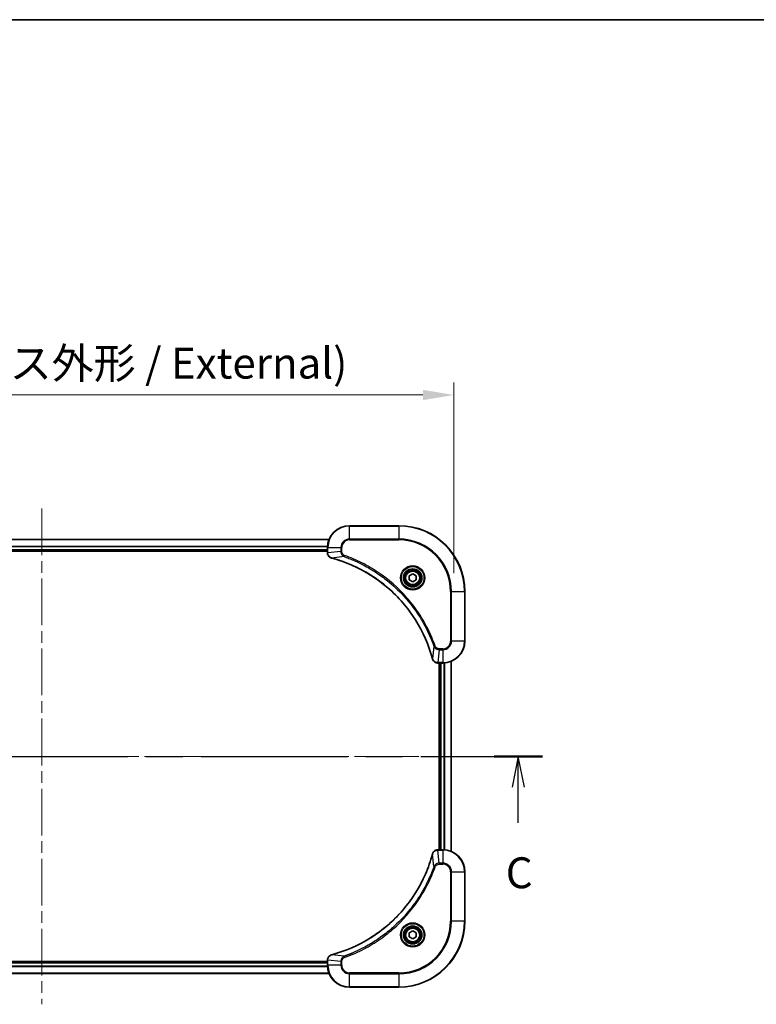
# Model space of a CAD drawing. Units: millimetres. Extents: x 43 to 8119, y 24 to 1288.
# Drawn here: x 1935 to 2204, y 930 to 1288 of the extents above; entities that cross this region are included whole.
import ezdxf

# ---------------------------------------------------------------- set-up
doc = ezdxf.new("R2010")
doc.units = ezdxf.units.MM
doc.header["$LTSCALE"] = 3
doc.linetypes.add('CHAIN', pattern=[0.3543, 0.2362, -0.0295, 0.0591, -0.0295])
doc.layers.get('Defpoints').update_dxf_attribs({"lineweight": 25})
for name, color, linetype, lineweight in [('Border (ISO)', 7, 'Continuous', 35), ('Centerline (ISO)', 131, 'Continuous', 18), ('Dimension (ISO)', 7, 'Continuous', 18), ('Dimension (ISO) @ 1', 7, 'Continuous', 18), ('Section Line (ISO)', 7, 'CHAIN', 25), ('Visible (ISO)', 7, 'Continuous', 35), ('Visible Narrow (ISO)', 7, 'Continuous', 25)]:
    doc.layers.add(name, color=color, linetype=linetype, lineweight=lineweight)
doc.styles.add('Note Text (TK)', font='MS PGothic.ttf')
doc.dimstyles.new('Default - Method 1b (TK)', dxfattribs={"dimscale": 3, "dimtxt": 2.5, "dimasz": 2.5, "dimexe": 1, "dimexo": 1.5, "dimgap": 1, "dimtad": 1, "dimrnd": 1e-08, "dimdsep": 46, "dimtxsty": 'Note Text (TK)', "dimcen": 0.09, "dimdle": 5, "dimclrd": 100, "dimclre": 100, "dimclrt": 7, "dimadec": 1, "dimazin": 1, "dimtfac": 1, "dimtmove": 0, "dimatfit": 3, "dimfxl": 1, "dimtolj": 1, "dimlwd": -1, "dimlwe": -1, "dimarcsym": 0})

# ---------------------------------------------------------------- blocks, each defined once
blk = doc.blocks.new('図面枠 tk図枠')
at = {"layer": 'Border (ISO)'}
blk.add_line((14.5, 289), (405.5, 289), dxfattribs=at)
blk = doc.blocks.new('2dTransSection50')
at = {"layer": 'Section Line (ISO)', "linetype": 'CHAIN', "ltscale": 16.728407}
blk.add_line((133.357, 229.396), (214.333, 229.396), dxfattribs=at)
at = {"layer": 'Section Line (ISO)', "linetype": 'Continuous', "lineweight": 50}
for p, q in [((133.357, 229.396), (137.284, 229.396)), ((210.406, 229.396), (214.333, 229.396))]:
    blk.add_line(p, q, dxfattribs=at)
at = {"layer": 'Section Line (ISO)', "linetype": 'Continuous'}
for p, q in [((135.32, 229.396), (134.82, 226.896)), ((135.32, 226.896), (135.32, 229.396)), ((135.82, 226.896), (135.32, 229.396)), ((212.369, 229.396), (211.869, 226.896)), ((212.369, 226.896), (212.369, 229.396)), ((212.869, 226.896), (212.369, 229.396)), ((135.32, 224.024), (135.32, 226.896)), ((212.369, 224.024), (212.369, 226.896))]:
    blk.add_line(p, q, dxfattribs=at)
at = {"layer": 'Section Line (ISO)', "char_height": 2.5, "attachment_point": 7, "style": 'Note Text (TK)'}
for insert in [(134.301, 217.951), (211.351, 217.951)]:
    blk.add_mtext('C', dxfattribs=dict(at, insert=insert))
blk = doc.blocks.new('*D40')
at = {"layer": 'Defpoints', "color": 0}
for p in [(2093.45, 1151.87), (1793.45, 1080.28), (2093.45, 1080.28)]:
    blk.add_point(p, dxfattribs=at)
at = {"layer": 'Dimension (ISO)', "color": 100}
for p, q in [((1793.45, 1087.03), (1793.45, 1156.37)), ((2093.45, 1087.03), (2093.45, 1156.37)), ((1804.7, 1151.87), (2082.2, 1151.87))]:
    blk.add_line(p, q, dxfattribs=at)
for points in [[(1804.7, 1153.74), (1804.7, 1149.99), (1793.45, 1151.87)], [(2082.2, 1153.74), (2082.2, 1149.99), (2093.45, 1151.87)]]:
    blk.add_solid(points, dxfattribs=at)
at = {"layer": 'Dimension (ISO)', "color": 7, "insert": (1830.64, 1163.44), "char_height": 11.25, "attachment_point": 4, "style": 'Note Text (TK)'}
blk.add_mtext('\\A1;\\fＭＳ Ｐゴシック|b0|i0;{\\H11.2050;300±0.5 (ケース外形 / External)}', dxfattribs=at)

msp = doc.modelspace()

# ---------------------------------------------------------------- linework, layer by layer
at = {"layer": 'Centerline (ISO)', "linetype": 'CHAIN', "ltscale": 23.990969}
for p, q in [((1943.4529, 1110.5314), (1943.4529, 930.0314)), ((1783.2029, 1020.2814), (2103.7029, 1020.2814))]:
    msp.add_line(p, q, dxfattribs=at)
at = {"layer": 'Visible (ISO)'}
for p, q in [((2073.4529, 1104.2814), (2055.4529, 1104.2814)), ((1838.8691, 1099.2814), (2048.0367, 1099.2814)), ((1839.4529, 1095.2814), (2047.4529, 1095.2814)), ((1839.4529, 1094.9814), (2047.4529, 1094.9814)), ((2047.4529, 1096.2814), (2047.4529, 1094.4504)), ((2047.4529, 1094.435), (2047.4529, 1094.4504)), ((2077.2029, 1086.0031), (2078.4529, 1086.7248)), ((2078.4529, 1086.7248), (2079.7029, 1086.0031)), ((2077.2029, 1084.5597), (2077.2029, 1086.0031)), ((2078.4529, 1083.838), (2077.2029, 1084.5597)), ((2079.7029, 1084.5597), (2078.4529, 1083.838)), ((2079.7029, 1086.0031), (2079.7029, 1084.5597)), ((2097.4529, 1062.2814), (2097.4529, 1080.2814)), ((2087.6218, 1054.2814), (2087.6065, 1054.2814)), ((2087.6218, 1054.2814), (2089.4529, 1054.2814)), ((2088.1529, 1054.2814), (2088.1529, 986.2814)), ((2088.4529, 1054.2814), (2088.4529, 986.2814)), ((2092.4529, 1054.8652), (2092.4529, 985.6976)), ((2087.6065, 986.2814), (2087.6218, 986.2814)), ((2089.4529, 986.2814), (2087.6218, 986.2814)), ((2097.4529, 960.2814), (2097.4529, 978.2814)), ((2077.2029, 956.0031), (2078.4529, 956.7248)), ((2077.2029, 954.5597), (2077.2029, 956.0031)), ((2078.4529, 953.838), (2077.2029, 954.5597)), ((2078.4529, 956.7248), (2079.7029, 956.0031)), ((2079.7029, 954.5597), (2078.4529, 953.838)), ((2079.7029, 956.0031), (2079.7029, 954.5597)), ((2047.4529, 945.5814), (1839.4529, 945.5814)), ((2047.4529, 945.2814), (1839.4529, 945.2814)), ((2047.4529, 946.1124), (2047.4529, 946.1278)), ((2047.4529, 946.1124), (2047.4529, 944.2814)), ((2048.0367, 941.2814), (1838.8691, 941.2814)), ((2055.4529, 936.2814), (2073.4529, 936.2814))]:
    msp.add_line(p, q, dxfattribs=at)
for centre, radius in [((2078.4529, 1085.2814), 3.25), ((2078.4529, 1085.2814), 2.75), ((2078.4529, 955.2814), 3.25), ((2078.4529, 955.2814), 2.75)]:
    msp.add_circle(centre, radius, dxfattribs=at)
for centre, radius, start, end in [((2055.4529, 1096.2814), 8, 90, 180), ((2073.4529, 1080.2814), 24, 0, 90), ((2089.4529, 1062.2814), 8, 270, 0), ((2089.4529, 978.2814), 8, 0, 90), ((2073.4529, 960.2814), 24, 270, 0), ((2055.4529, 944.2814), 8, 180, 270)]:
    msp.add_arc(centre, radius, start, end, dxfattribs=at)
for points, knots in [([(2047.4529, 1094.435), (2047.4529, 1093.9352), (2047.6492, 1093.4376), (2047.9884, 1093.0729), (2048.2427, 1092.7994), (2048.576, 1092.5996), (2048.9343, 1092.5034)], [-0.196787795, -0.196787795, -0.196787795, -0.196787795, -0.084337626, -0.084337626, -0.084337626, 0, 0, 0, 0]), ([(2049.0066, 1092.4839), (2051.5009, 1091.8105), (2053.9449, 1090.9509), (2056.3116, 1089.9145), (2061.0448, 1087.8418), (2065.4668, 1085.0583), (2069.3825, 1081.6867), (2073.2982, 1078.3151), (2076.7076, 1074.3555), (2079.4602, 1069.9826), (2082.2127, 1065.6098), (2084.3086, 1060.8237), (2085.6554, 1055.8351)], [0, 0, 0, 0, 0.78253283, 0.78253283, 0.78253283, 2.34759848, 2.34759848, 2.34759848, 3.91266414, 3.91266414, 3.91266414, 5.47772979, 5.47772979, 5.47772979, 5.47772979]), ([(2085.6749, 1055.7629), (2085.739, 1055.524), (2085.8482, 1055.2962), (2085.9958, 1055.0958), (2086.1434, 1054.8953), (2086.3293, 1054.7222), (2086.5405, 1054.5892), (2086.8573, 1054.3896), (2087.2317, 1054.2814), (2087.6065, 1054.2814)], [-0.196787795, -0.196787795, -0.196787795, -0.196787795, -0.140562711, -0.140562711, -0.140562711, -0.084337626, -0.084337626, -0.084337626, 0, 0, 0, 0]), ([(2087.6065, 986.2814), (2087.1067, 986.2814), (2086.6091, 986.085), (2086.2444, 985.7459), (2085.9709, 985.4915), (2085.771, 985.1582), (2085.6749, 984.7999)], [-0.196787795, -0.196787795, -0.196787795, -0.196787795, -0.084337626, -0.084337626, -0.084337626, 0, 0, 0, 0]), ([(2085.6554, 984.7276), (2084.982, 982.2333), (2084.1223, 979.7893), (2083.086, 977.4227), (2081.0133, 972.6894), (2078.2297, 968.2674), (2074.8582, 964.3517), (2071.4866, 960.436), (2067.5269, 957.0267), (2063.1541, 954.2741), (2058.7812, 951.5215), (2053.9952, 949.4257), (2049.0066, 948.0788)], [0, 0, 0, 0, 0.78253283, 0.78253283, 0.78253283, 2.34759848, 2.34759848, 2.34759848, 3.91266414, 3.91266414, 3.91266414, 5.47772979, 5.47772979, 5.47772979, 5.47772979]), ([(2048.9343, 948.0594), (2048.6955, 947.9953), (2048.4677, 947.886), (2048.2672, 947.7384), (2048.0668, 947.5909), (2047.8937, 947.405), (2047.7606, 947.1938), (2047.5611, 946.877), (2047.4529, 946.5026), (2047.4529, 946.1278)], [-0.196787795, -0.196787795, -0.196787795, -0.196787795, -0.140562711, -0.140562711, -0.140562711, -0.084337626, -0.084337626, -0.084337626, 0, 0, 0, 0])]:
    msp.add_open_spline(points, degree=3, knots=knots, dxfattribs=at)
for points in [[(2048.9343, 1092.5034), (2048.9583, 1092.497), (2048.9824, 1092.4905), (2049.0066, 1092.4839)], [(2085.6554, 1055.8351), (2085.6619, 1055.811), (2085.6684, 1055.7868), (2085.6749, 1055.7629)], [(2085.6749, 984.7999), (2085.6684, 984.776), (2085.6619, 984.7518), (2085.6554, 984.7276)], [(2049.0066, 948.0788), (2048.9824, 948.0723), (2048.9583, 948.0658), (2048.9343, 948.0594)]]:
    msp.add_open_spline(points, degree=3, dxfattribs=at)
at = {"layer": 'Visible Narrow (ISO)'}
for p, q in [((2055.4529, 1104.1349), (2055.4529, 1104.2814)), ((2055.4529, 1104.1349), (2073.4529, 1104.1349)), ((2055.4529, 1099.4278), (2055.4529, 1104.1349)), ((2073.4529, 1104.1349), (2073.4529, 1104.2814)), ((2073.4529, 1104.1349), (2073.4529, 1099.4278)), ((1838.8876, 1099.235), (2048.0181, 1099.235)), ((2055.4529, 1099.4278), (2055.4529, 1099.0743)), ((2073.4529, 1099.4278), (2055.4529, 1099.4278)), ((2055.4529, 1099.0743), (2073.4529, 1099.0743)), ((2073.4529, 1099.0743), (2073.4529, 1099.4278)), ((1839.4332, 1096.8413), (2047.4725, 1096.8413)), ((1839.4425, 1096.6877), (2047.4632, 1096.6877)), ((1839.4529, 1095.5814), (2047.4529, 1095.5814)), ((2047.4529, 1096.2814), (2047.5993, 1096.2814)), ((2047.5993, 1094.4504), (2047.4529, 1094.4504)), ((2047.5993, 1094.4504), (2047.5993, 1096.2814)), ((2047.5993, 1096.2814), (2052.3064, 1096.2814)), ((2052.3064, 1094.9443), (2047.5993, 1094.4504)), ((2052.3064, 1096.2814), (2052.3064, 1094.9443)), ((2052.3064, 1096.2814), (2052.66, 1096.2814)), ((2052.3064, 1094.9443), (2052.66, 1094.9443)), ((2052.66, 1094.9443), (2052.66, 1096.2814)), ((2053.4822, 1093.0436), (2053.6356, 1093.4762)), ((2053.4822, 1093.0436), (2049.0145, 1092.5129)), ((2092.2458, 1080.2814), (2092.2458, 1062.2814)), ((2092.5993, 1080.2814), (2092.2458, 1080.2814)), ((2092.5993, 1080.2814), (2097.3064, 1080.2814)), ((2092.5993, 1062.2814), (2092.5993, 1080.2814)), ((2097.3064, 1080.2814), (2097.3064, 1062.2814)), ((2097.3064, 1080.2814), (2097.4529, 1080.2814)), ((2092.5993, 1062.2814), (2092.2458, 1062.2814)), ((2097.3064, 1062.2814), (2092.5993, 1062.2814)), ((2097.3064, 1062.2814), (2097.4529, 1062.2814)), ((2086.2151, 1060.3107), (2085.6844, 1055.843)), ((2086.2151, 1060.3107), (2086.6477, 1060.4641)), ((2088.1158, 1059.1349), (2087.6218, 1054.4278)), ((2089.4529, 1059.4885), (2088.1158, 1059.4885)), ((2088.1158, 1059.1349), (2088.1158, 1059.4885)), ((2088.1158, 1059.1349), (2089.4529, 1059.1349)), ((2089.4529, 1059.1349), (2089.4529, 1059.4885)), ((2089.4529, 1059.1349), (2089.4529, 1054.4278)), ((2089.4529, 1054.4278), (2087.6218, 1054.4278)), ((2087.6218, 1054.2814), (2087.6218, 1054.4278)), ((2088.7529, 1054.2814), (2088.7529, 986.2814)), ((2089.4529, 1054.4278), (2089.4529, 1054.2814)), ((2089.8123, 1054.2895), (2089.8123, 986.2733)), ((2090.0428, 1054.3032), (2090.0428, 986.2596)), ((2092.3833, 1054.8374), (2092.3833, 985.7253)), ((2087.6218, 986.1349), (2087.6218, 986.2814)), ((2087.6218, 986.1349), (2089.4529, 986.1349)), ((2088.1158, 981.4278), (2087.6218, 986.1349)), ((2089.4529, 986.2814), (2089.4529, 986.1349)), ((2089.4529, 986.1349), (2089.4529, 981.4278)), ((2086.2151, 980.252), (2085.6844, 984.7197)), ((2086.2151, 980.252), (2086.6477, 980.0986)), ((2089.4529, 981.4278), (2088.1158, 981.4278)), ((2088.1158, 981.4278), (2088.1158, 981.0743)), ((2088.1158, 981.0743), (2089.4529, 981.0743)), ((2089.4529, 981.4278), (2089.4529, 981.0743)), ((2092.2458, 978.2814), (2092.2458, 960.2814)), ((2092.5993, 978.2814), (2092.2458, 978.2814)), ((2092.5993, 960.2814), (2092.5993, 978.2814)), ((2092.5993, 978.2814), (2097.3064, 978.2814)), ((2097.3064, 978.2814), (2097.4529, 978.2814)), ((2097.3064, 978.2814), (2097.3064, 960.2814)), ((2092.2458, 960.2814), (2092.5993, 960.2814)), ((2097.3064, 960.2814), (2092.5993, 960.2814)), ((2097.3064, 960.2814), (2097.4529, 960.2814)), ((2053.4822, 947.5192), (2049.0145, 948.0499)), ((2053.4822, 947.5192), (2053.6356, 947.0865)), ((2047.4725, 943.7214), (1839.4332, 943.7214)), ((2047.4632, 943.8751), (1839.4425, 943.8751)), ((2047.4529, 944.9814), (1839.4529, 944.9814)), ((2047.4529, 946.1124), (2047.5993, 946.1124)), ((2047.5993, 944.2814), (2047.4529, 944.2814)), ((2052.3064, 945.6185), (2047.5993, 946.1124)), ((2047.5993, 944.2814), (2047.5993, 946.1124)), ((2052.3064, 944.2814), (2047.5993, 944.2814)), ((2052.3064, 945.6185), (2052.3064, 944.2814)), ((2052.3064, 945.6185), (2052.66, 945.6185)), ((2052.3064, 944.2814), (2052.66, 944.2814)), ((2052.66, 944.2814), (2052.66, 945.6185)), ((2048.0181, 941.3277), (1838.8876, 941.3277)), ((2073.4529, 941.4885), (2055.4529, 941.4885)), ((2055.4529, 941.1349), (2055.4529, 941.4885)), ((2055.4529, 936.4278), (2055.4529, 941.1349)), ((2055.4529, 941.1349), (2073.4529, 941.1349)), ((2073.4529, 941.1349), (2073.4529, 941.4885)), ((2073.4529, 941.1349), (2073.4529, 936.4278)), ((2073.4529, 936.4278), (2055.4529, 936.4278)), ((2055.4529, 936.4278), (2055.4529, 936.2814)), ((2073.4529, 936.4278), (2073.4529, 936.2814))]:
    msp.add_line(p, q, dxfattribs=at)
for centre, radius in [((2078.4529, 1085.2814), 4.4571), ((2078.4529, 1085.2814), 4.1036), ((2078.4529, 1085.2814), 3.3964), ((2078.4529, 1085.2814), 2.45), ((2078.4529, 955.2814), 4.4571), ((2078.4529, 955.2814), 4.1036), ((2078.4529, 955.2814), 3.3964), ((2078.4529, 955.2814), 2.45)]:
    msp.add_circle(centre, radius, dxfattribs=at)
for centre, radius, start, end in [((2055.4529, 1096.2814), 7.8536, 90, 180), ((2073.4529, 1080.2814), 23.8536, 0, 90), ((2055.4529, 1096.2814), 3.1464, 90, 180), ((2055.4529, 1096.2814), 2.7929, 90, 180), ((2073.4529, 1080.2814), 19.1464, 0, 90), ((2073.4529, 1080.2814), 18.7929, 0, 90), ((2089.4529, 1062.2814), 2.7929, 270, 0), ((2089.4529, 1062.2814), 7.8536, 270, 0), ((2089.4529, 1062.2814), 3.1464, 270, 0), ((2089.4529, 978.2814), 7.8536, 0, 90), ((2089.4529, 978.2814), 3.1464, 0, 90), ((2089.4529, 978.2814), 2.7929, 0, 90), ((2073.4529, 960.2814), 18.7929, 270, 0), ((2073.4529, 960.2814), 23.8536, 270, 0), ((2073.4529, 960.2814), 19.1464, 270, 0), ((2055.4529, 944.2814), 7.8536, 180, 270), ((2055.4529, 944.2814), 3.1464, 180, 270), ((2055.4529, 944.2814), 2.7929, 180, 270)]:
    msp.add_arc(centre, radius, start, end, dxfattribs=at)
for centre, major_axis, ratio, start_param, end_param in [((2047.9529, 1094.435), (-0.5, 0), 0.00935385, 0, 0.7859117), ((2047.8535, 1094.2042), (0.0487, -2.3816), 0.10517158, 4.60669413, 4.61457479), ((2049.064, 1092.9863), (-0.1296, -0.4829), 0.14287502, 5.88309352, 6.28318531), ((2049.1369, 1092.9666), (-0.1303, -0.4827), 0.00038233, 0, 0.34837257), ((2086.1381, 1055.9655), (-0.4827, -0.1303), 0.00038233, 5.93481374, 6.28318637), ((2086.1578, 1055.8925), (-0.4829, -0.1296), 0.14287502, 0, 0.40009206), ((2087.3758, 1054.682), (-2.3812, 0.0487), 0.1051554, 1.66859369, 1.67647558), ((2087.6065, 1054.7814), (0, -0.5), 0.00935385, 5.49727361, 6.28318531), ((2087.6065, 985.7814), (0, 0.5), 0.00935385, 0, 0.7859117), ((2087.3757, 985.8807), (-2.3816, -0.0487), 0.10517158, 4.60669413, 4.61457479), ((2086.1381, 984.5973), (-0.4827, 0.1303), 0.00038233, 0, 0.34837257), ((2086.1578, 984.6703), (-0.4829, 0.1296), 0.14287502, 5.88309352, 6.28318531), ((2049.064, 947.5765), (-0.1296, 0.4829), 0.14287502, 0, 0.40009206), ((2049.1369, 947.5961), (-0.1303, 0.4827), 0.00038233, 5.93480905, 6.28318139), ((2047.9529, 946.1278), (-0.5, 0), 0.00935385, 5.4972736, 6.28318531), ((2047.8534, 946.3585), (0.0487, 2.3812), 0.1051554, 1.66859369, 1.67647558)]:
    msp.add_ellipse(centre, major_axis=major_axis, ratio=ratio, start_param=start_param, end_param=end_param, dxfattribs=at)
for points, knots in [([(2048.9177, 1092.5488), (2048.7113, 1092.6264), (2048.5228, 1092.7371), (2048.3596, 1092.8692), (2048.2491, 1092.9586), (2048.1495, 1093.0586), (2048.0607, 1093.1672), (2047.9783, 1093.268), (2047.9078, 1093.3724), (2047.848, 1093.4821), (2047.695, 1093.7628), (2047.6031, 1094.1042), (2047.5995, 1094.4317)], [0, 0, 0, 0, 0.05028531, 0.05028531, 0.05028531, 0.084337626, 0.084337626, 0.084337626, 0.115936047, 0.115936047, 0.115936047, 0.196787795, 0.196787795, 0.196787795, 0.196787795]), ([(2052.3064, 1094.9443), (2052.307, 1094.7286), (2052.3565, 1094.4581), (2052.4232, 1094.2604), (2052.4449, 1094.1958), (2052.4686, 1094.1353), (2052.4945, 1094.0769), (2052.549, 1093.9538), (2052.6117, 1093.8393), (2052.6985, 1093.7146), (2052.7651, 1093.619), (2052.8397, 1093.5276), (2052.9232, 1093.4424), (2052.9592, 1093.4057), (2052.9969, 1093.3701), (2053.0362, 1093.3358), (2053.1666, 1093.2221), (2053.314, 1093.121), (2053.4822, 1093.0436)], [-0.187504168, -0.187504168, -0.187504168, -0.187504168, -0.134326228, -0.134326228, -0.134326228, -0.116955095, -0.116955095, -0.116955095, -0.080358929, -0.080358929, -0.080358929, -0.0522949, -0.0522949, -0.0522949, -0.040179465, -0.040179465, -0.040179465, 0, 0, 0, 0]), ([(2053.6356, 1093.4762), (2053.5094, 1093.521), (2053.2727, 1093.6516), (2052.8245, 1094.096), (2052.66, 1094.5871), (2052.66, 1094.9443)], [0, 0, 0, 0, 0.040179465, 0.080358929, 0.187504168, 0.187504168, 0.187504168, 0.187504168]), ([(2086.6477, 1060.4641), (2086.2636, 1061.5471), (2085.4277, 1063.6891), (2083.4867, 1067.8583), (2080.5707, 1072.822), (2074.936, 1080.1107), (2067.9803, 1086.2341), (2061.0294, 1090.3149), (2056.8607, 1092.2564), (2054.7186, 1093.0922), (2053.6356, 1093.4762)], [0, 0, 0, 0, 0.34472946, 0.68945893, 1.37891786, 2.06837678, 3.44729464, 4.13675357, 4.48148303, 4.82621249, 4.82621249, 4.82621249, 4.82621249]), ([(2085.6844, 1055.843), (2084.3325, 1060.8438), (2080.1504, 1070.4109), (2069.9128, 1082.305), (2058.8479, 1089.2645), (2051.5149, 1091.837), (2049.0145, 1092.5129)], [-5.47772979, -5.47772979, -5.47772979, -5.47772979, -3.91266414, -2.34759848, -0.78253283, 0, 0, 0, 0]), ([(2053.4822, 1093.0436), (2053.5066, 1093.0349), (2053.5309, 1093.0262), (2053.5553, 1093.0175), (2053.6987, 1092.9662), (2053.9073, 1092.8903), (2054.0408, 1092.8409), (2054.1248, 1092.8099), (2054.1917, 1092.785), (2054.2655, 1092.7574), (2054.2996, 1092.7446), (2054.3355, 1092.7312), (2054.3767, 1092.7157), (2054.9706, 1092.4926), (2055.5847, 1092.2499), (2056.1515, 1092.0145), (2056.3222, 1091.9437), (2056.4923, 1091.8721), (2056.6672, 1091.7973), (2057.7129, 1091.3503), (2058.7466, 1090.8688), (2059.7638, 1090.3553), (2060.6123, 1089.9269), (2061.4553, 1089.4732), (2062.2804, 1088.9993), (2063.4335, 1088.337), (2064.5518, 1087.6371), (2065.6517, 1086.8931), (2067.0974, 1085.9151), (2068.5035, 1084.8653), (2069.8481, 1083.75), (2072.0131, 1081.9543), (2074.0267, 1079.9935), (2075.8865, 1077.8849), (2076.2375, 1077.4869), (2076.5824, 1077.0839), (2076.921, 1076.6757), (2078.0366, 1075.3309), (2079.0854, 1073.9277), (2080.0648, 1072.4802), (2080.8091, 1071.3802), (2081.5091, 1070.262), (2082.1713, 1069.1088), (2082.6451, 1068.2838), (2083.0985, 1067.4409), (2083.5266, 1066.5923), (2084.0398, 1065.575), (2084.521, 1064.5411), (2084.9688, 1063.4957), (2085.0054, 1063.4103), (2085.0417, 1063.3248), (2085.0779, 1063.2392), (2085.1134, 1063.1552), (2085.1487, 1063.0711), (2085.1838, 1062.9869), (2085.2182, 1062.9043), (2085.2524, 1062.8216), (2085.2864, 1062.7388), (2085.3198, 1062.6577), (2085.353, 1062.5766), (2085.3859, 1062.4953), (2085.4182, 1062.4159), (2085.4502, 1062.3363), (2085.4821, 1062.2567), (2085.5132, 1062.1791), (2085.5442, 1062.1013), (2085.5749, 1062.0235), (2085.6038, 1061.9505), (2085.6325, 1061.8775), (2085.661, 1061.8044), (2085.6896, 1061.7309), (2085.7182, 1061.6574), (2085.7465, 1061.5837), (2085.7738, 1061.513), (2085.8009, 1061.4421), (2085.8278, 1061.3711), (2085.8512, 1061.3095), (2085.8745, 1061.2479), (2085.8976, 1061.1862), (2085.9217, 1061.1221), (2085.9456, 1061.058), (2085.9693, 1060.9938), (2085.9912, 1060.9347), (2086.0129, 1060.8756), (2086.0345, 1060.8164), (2086.0756, 1060.7038), (2086.1045, 1060.6244), (2086.1507, 1060.4936), (2086.1668, 1060.4482), (2086.184, 1060.3992), (2086.1978, 1060.3599), (2086.2035, 1060.3435), (2086.2092, 1060.3271), (2086.2151, 1060.3107)], [-4.82621249, -4.82621249, -4.82621249, -4.82621249, -4.81844842, -4.81844842, -4.81844842, -4.77269349, -4.77269349, -4.77269349, -4.74390962, -4.74390962, -4.74390962, -4.73061692, -4.73061692, -4.73061692, -4.53913686, -4.53913686, -4.53913686, -4.48148303, -4.48148303, -4.48148303, -4.13675357, -4.13675357, -4.13675357, -3.84919093, -3.84919093, -3.84919093, -3.44729464, -3.44729464, -3.44729464, -2.91901319, -2.91901319, -2.91901319, -2.06837678, -2.06837678, -2.06837678, -1.90783066, -1.90783066, -1.90783066, -1.37891786, -1.37891786, -1.37891786, -0.97698999, -0.97698999, -0.97698999, -0.68945893, -0.68945893, -0.68945893, -0.34472946, -0.34472946, -0.34472946, -0.31656511, -0.31656511, -0.31656511, -0.28890509, -0.28890509, -0.28890509, -0.26177095, -0.26177095, -0.26177095, -0.23519152, -0.23519152, -0.23519152, -0.20920511, -0.20920511, -0.20920511, -0.18386262, -0.18386262, -0.18386262, -0.16011563, -0.16011563, -0.16011563, -0.13625792, -0.13625792, -0.13625792, -0.11332385, -0.11332385, -0.11332385, -0.09343365, -0.09343365, -0.09343365, -0.07279556, -0.07279556, -0.07279556, -0.05381314, -0.05381314, -0.05381314, -0.01773212, -0.01773212, -0.01773212, -0.00521417, -0.00521417, -0.00521417, 0, 0, 0, 0]), ([(2086.2151, 1060.3107), (2086.2876, 1060.153), (2086.3824, 1060.0115), (2086.4869, 1059.8884), (2086.531, 1059.8364), (2086.5772, 1059.7874), (2086.6258, 1059.7405), (2086.7159, 1059.6534), (2086.8124, 1059.5753), (2086.9138, 1059.507), (2086.9965, 1059.4514), (2087.0825, 1059.4022), (2087.1709, 1059.3589), (2087.3113, 1059.2903), (2087.4381, 1059.2435), (2087.5836, 1059.2051), (2087.7444, 1059.1626), (2087.9447, 1059.1361), (2088.1158, 1059.1349)], [-0.187502416, -0.187502416, -0.187502416, -0.187502416, -0.149825893, -0.149825893, -0.149825893, -0.133930297, -0.133930297, -0.133930297, -0.104414332, -0.104414332, -0.104414332, -0.080358178, -0.080358178, -0.080358178, -0.04217927, -0.04217927, -0.04217927, 0, 0, 0, 0]), ([(2088.1158, 1059.4885), (2087.8479, 1059.4885), (2087.4015, 1059.5995), (2086.8995, 1059.987), (2086.7074, 1060.2958), (2086.6477, 1060.4641)], [0, 0, 0, 0, 0.080358178, 0.133930297, 0.187502416, 0.187502416, 0.187502416, 0.187502416]), ([(2087.6032, 1054.428), (2087.4004, 1054.4301), (2087.1904, 1054.4643), (2086.9997, 1054.5266), (2086.8691, 1054.5692), (2086.7447, 1054.6246), (2086.6232, 1054.6937), (2086.5183, 1054.7533), (2086.4182, 1054.8221), (2086.3246, 1054.9001), (2086.2402, 1054.9703), (2086.161, 1055.0481), (2086.088, 1055.1321), (2086.0289, 1055.2001), (2085.9739, 1055.2721), (2085.9236, 1055.3482), (2085.8428, 1055.4705), (2085.7736, 1055.6039), (2085.7203, 1055.7462)], [0, 0, 0, 0, 0.050060504, 0.050060504, 0.050060504, 0.084337626, 0.084337626, 0.084337626, 0.113903258, 0.113903258, 0.113903258, 0.140562711, 0.140562711, 0.140562711, 0.162131477, 0.162131477, 0.162131477, 0.196787795, 0.196787795, 0.196787795, 0.196787795]), ([(2085.7203, 984.8165), (2085.7979, 985.0229), (2085.9086, 985.2115), (2086.0407, 985.3747), (2086.1301, 985.4852), (2086.2301, 985.5848), (2086.3387, 985.6736), (2086.4394, 985.756), (2086.5439, 985.8264), (2086.6536, 985.8862), (2086.9343, 986.0392), (2087.2757, 986.1311), (2087.6032, 986.1347)], [0, 0, 0, 0, 0.05028531, 0.05028531, 0.05028531, 0.084337626, 0.084337626, 0.084337626, 0.115936047, 0.115936047, 0.115936047, 0.196787795, 0.196787795, 0.196787795, 0.196787795]), ([(2049.0145, 948.0499), (2054.0153, 949.4017), (2063.5824, 953.5838), (2075.4764, 963.8215), (2082.436, 974.8864), (2085.0085, 982.2193), (2085.6844, 984.7197)], [-5.47772979, -5.47772979, -5.47772979, -5.47772979, -3.91266414, -2.34759848, -0.78253283, 0, 0, 0, 0]), ([(2086.2151, 980.252), (2086.2064, 980.2277), (2086.1977, 980.2033), (2086.189, 980.179), (2086.1377, 980.0355), (2086.0618, 979.8269), (2086.0124, 979.6934), (2085.9814, 979.6095), (2085.9565, 979.5425), (2085.9289, 979.4687), (2085.9161, 979.4346), (2085.9027, 979.3988), (2085.8872, 979.3575), (2085.6641, 978.7636), (2085.4214, 978.1496), (2085.186, 977.5827), (2085.1152, 977.412), (2085.0435, 977.2419), (2084.9688, 977.0671), (2084.5218, 976.0213), (2084.0403, 974.9877), (2083.5268, 973.9704), (2083.0984, 973.1219), (2082.6447, 972.2789), (2082.1708, 971.4538), (2081.5085, 970.3007), (2080.8086, 969.1825), (2080.0646, 968.0826), (2079.0866, 966.6368), (2078.0367, 965.2307), (2076.9215, 963.8862), (2075.1258, 961.7212), (2073.1649, 959.7076), (2071.0563, 957.8478), (2070.6584, 957.4968), (2070.2554, 957.1518), (2069.8472, 956.8132), (2068.5024, 955.6977), (2067.0992, 954.6489), (2065.6517, 953.6694), (2064.5517, 952.9252), (2063.4335, 952.2251), (2062.2803, 951.5629), (2061.4553, 951.0892), (2060.6124, 950.6358), (2059.7638, 950.2077), (2058.7465, 949.6944), (2057.7126, 949.2132), (2056.6672, 948.7654), (2056.5817, 948.7289), (2056.4963, 948.6925), (2056.4107, 948.6564), (2056.3267, 948.6209), (2056.2425, 948.5856), (2056.1583, 948.5505), (2056.0757, 948.5161), (2055.9931, 948.4818), (2055.9103, 948.4478), (2055.8292, 948.4144), (2055.748, 948.3813), (2055.6668, 948.3483), (2055.5873, 948.3161), (2055.5078, 948.284), (2055.4282, 948.2521), (2055.3505, 948.221), (2055.2728, 948.1901), (2055.195, 948.1593), (2055.122, 948.1305), (2055.049, 948.1018), (2054.9759, 948.0733), (2054.9024, 948.0446), (2054.8289, 948.0161), (2054.7552, 947.9877), (2054.6844, 947.9605), (2054.6136, 947.9334), (2054.5426, 947.9064), (2054.481, 947.883), (2054.4194, 947.8597), (2054.3577, 947.8366), (2054.2936, 947.8126), (2054.2295, 947.7887), (2054.1653, 947.7649), (2054.1062, 947.7431), (2054.0471, 947.7213), (2053.9879, 947.6997), (2053.8753, 947.6586), (2053.7959, 947.6298), (2053.6651, 947.5835), (2053.6197, 947.5674), (2053.5707, 947.5503), (2053.5313, 947.5365), (2053.515, 947.5307), (2053.4986, 947.525), (2053.4822, 947.5192)], [-4.82621249, -4.82621249, -4.82621249, -4.82621249, -4.81844842, -4.81844842, -4.81844842, -4.77269349, -4.77269349, -4.77269349, -4.74390962, -4.74390962, -4.74390962, -4.73061692, -4.73061692, -4.73061692, -4.53913686, -4.53913686, -4.53913686, -4.48148303, -4.48148303, -4.48148303, -4.13675357, -4.13675357, -4.13675357, -3.84919093, -3.84919093, -3.84919093, -3.44729464, -3.44729464, -3.44729464, -2.91901319, -2.91901319, -2.91901319, -2.06837678, -2.06837678, -2.06837678, -1.90783066, -1.90783066, -1.90783066, -1.37891786, -1.37891786, -1.37891786, -0.97698999, -0.97698999, -0.97698999, -0.68945893, -0.68945893, -0.68945893, -0.34472946, -0.34472946, -0.34472946, -0.31656511, -0.31656511, -0.31656511, -0.28890509, -0.28890509, -0.28890509, -0.26177095, -0.26177095, -0.26177095, -0.23519152, -0.23519152, -0.23519152, -0.20920511, -0.20920511, -0.20920511, -0.18386262, -0.18386262, -0.18386262, -0.16011563, -0.16011563, -0.16011563, -0.13625792, -0.13625792, -0.13625792, -0.11332385, -0.11332385, -0.11332385, -0.09343365, -0.09343365, -0.09343365, -0.07279556, -0.07279556, -0.07279556, -0.05381314, -0.05381314, -0.05381314, -0.01773212, -0.01773212, -0.01773212, -0.00521417, -0.00521417, -0.00521417, 0, 0, 0, 0]), ([(2053.6356, 947.0865), (2054.7186, 947.4706), (2056.8606, 948.3065), (2061.0298, 950.2475), (2065.9935, 953.1636), (2073.2822, 958.7982), (2079.4056, 965.754), (2083.4864, 972.7048), (2085.4279, 976.8735), (2086.2636, 979.0156), (2086.6477, 980.0986)], [0, 0, 0, 0, 0.34472946, 0.68945893, 1.37891786, 2.06837678, 3.44729464, 4.13675357, 4.48148303, 4.82621249, 4.82621249, 4.82621249, 4.82621249]), ([(2088.1158, 981.4278), (2087.9, 981.4272), (2087.6296, 981.3777), (2087.4319, 981.3111), (2087.3673, 981.2893), (2087.3068, 981.2657), (2087.2484, 981.2398), (2087.1253, 981.1852), (2087.0108, 981.1226), (2086.8861, 981.0357), (2086.7905, 980.9692), (2086.6991, 980.8946), (2086.6139, 980.8111), (2086.5772, 980.775), (2086.5416, 980.7373), (2086.5073, 980.698), (2086.3936, 980.5676), (2086.2925, 980.4203), (2086.2151, 980.252)], [-0.187504168, -0.187504168, -0.187504168, -0.187504168, -0.134326228, -0.134326228, -0.134326228, -0.116955095, -0.116955095, -0.116955095, -0.080358929, -0.080358929, -0.080358929, -0.0522949, -0.0522949, -0.0522949, -0.040179465, -0.040179465, -0.040179465, 0, 0, 0, 0]), ([(2086.6477, 980.0986), (2086.6925, 980.2249), (2086.8231, 980.4616), (2087.2675, 980.9098), (2087.7586, 981.0743), (2088.1158, 981.0743)], [0, 0, 0, 0, 0.040179465, 0.080358929, 0.187504168, 0.187504168, 0.187504168, 0.187504168]), ([(2047.5995, 946.1311), (2047.6016, 946.3338), (2047.6357, 946.5438), (2047.698, 946.7345), (2047.7407, 946.8651), (2047.7961, 946.9895), (2047.8652, 947.1111), (2047.9248, 947.2159), (2047.9936, 947.316), (2048.0715, 947.4096), (2048.1418, 947.494), (2048.2196, 947.5732), (2048.3036, 947.6463), (2048.3716, 947.7054), (2048.4436, 947.7604), (2048.5197, 947.8106), (2048.642, 947.8915), (2048.7754, 947.9606), (2048.9177, 948.014)], [0, 0, 0, 0, 0.050060504, 0.050060504, 0.050060504, 0.084337626, 0.084337626, 0.084337626, 0.113903258, 0.113903258, 0.113903258, 0.140562711, 0.140562711, 0.140562711, 0.162131477, 0.162131477, 0.162131477, 0.196787795, 0.196787795, 0.196787795, 0.196787795]), ([(2053.4822, 947.5192), (2053.3244, 947.4466), (2053.183, 947.3518), (2053.0598, 947.2473), (2053.0079, 947.2033), (2052.9588, 947.157), (2052.912, 947.1085), (2052.8249, 947.0183), (2052.7468, 946.9218), (2052.6785, 946.8204), (2052.6229, 946.7378), (2052.5737, 946.6518), (2052.5304, 946.5633), (2052.4617, 946.4229), (2052.415, 946.2962), (2052.3766, 946.1506), (2052.3341, 945.9899), (2052.3076, 945.7895), (2052.3064, 945.6185)], [-0.187502416, -0.187502416, -0.187502416, -0.187502416, -0.149825893, -0.149825893, -0.149825893, -0.133930297, -0.133930297, -0.133930297, -0.104414332, -0.104414332, -0.104414332, -0.080358178, -0.080358178, -0.080358178, -0.04217927, -0.04217927, -0.04217927, 0, 0, 0, 0]), ([(2052.66, 945.6185), (2052.66, 945.8863), (2052.771, 946.3328), (2053.1584, 946.8348), (2053.4673, 947.0269), (2053.6356, 947.0865)], [0, 0, 0, 0, 0.080358178, 0.133930297, 0.187502416, 0.187502416, 0.187502416, 0.187502416])]:
    msp.add_open_spline(points, degree=3, knots=knots, dxfattribs=at)
for points in [[(2049.0145, 1092.5129), (2048.981, 1092.5251), (2048.9489, 1092.5371), (2048.9177, 1092.5488)], [(2085.7203, 1055.7462), (2085.7086, 1055.7774), (2085.6966, 1055.8096), (2085.6844, 1055.843)], [(2085.6844, 984.7197), (2085.6966, 984.7532), (2085.7086, 984.7854), (2085.7203, 984.8165)], [(2048.9177, 948.014), (2048.9489, 948.0257), (2048.981, 948.0376), (2049.0145, 948.0499)]]:
    msp.add_open_spline(points, degree=3, dxfattribs=at)

# ---------------------------------------------------------------- block references
at = {"xscale": 4.5, "yscale": 4.5, "zscale": 4.5}
msp.add_blockref('図面枠 tk図枠', (1161.25, -12), dxfattribs=at)
at = {"layer": 'Section Line (ISO)', "xscale": 4.5, "yscale": 4.5, "zscale": 4.5}
msp.add_blockref('2dTransSection50', (1161.25, -12), dxfattribs=at)

# ---------------------------------------------------------------- dimensions: what is measured, and where the dimension line sits
at = {"layer": 'Dimension (ISO) @ 1', "color": 100}
dim = msp.add_linear_dim(base=(2093.4529, 1151.8688), p1=(1793.4529, 1080.2814), p2=(2093.4529, 1080.2814), text='\\fＭＳ Ｐゴシック|b0|i0;{\\H11.2050;<> (ケース外形 / External)}', dimstyle='Default - Method 1b (TK)', override={"dimscale": 1, "dimtxt": 11.25, "dimasz": 11.25, "dimexe": 4.5, "dimexo": 6.75, "dimgap": 4.5, "dimdec": 2, "dimcen": 0.405, "dimtol": 1, "dimlim": 0, "dimtp": 0.5, "dimtm": 0.5, "dimtdec": 2, "dimtix": 0, "dimtofl": 0, "dimtmove": 0, "dimatfit": 1}, dxfattribs=at)
dim.commit()
dim.dimension.update_dxf_attribs({"geometry": '*D40', "text_midpoint": (1943.4529, 1151.8688), "dimtype": 128})

doc.saveas('drawing.dxf')
